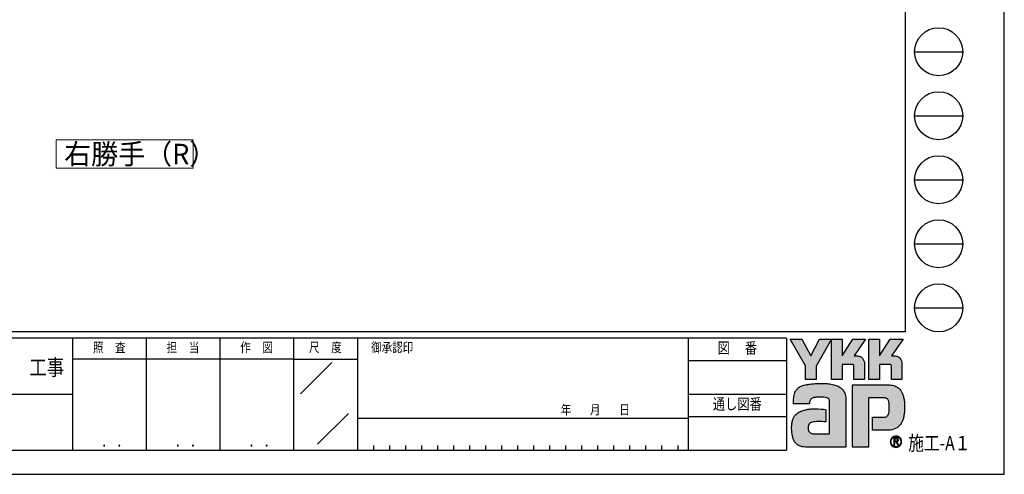
# Model space of a CAD drawing. Units: millimetres. Extents: x 0 to 8410, y 0 to 5940.
# Drawn here: x 5335 to 8410, y 0 to 1420 of the extents above; entities that cross this region are included whole.
import ezdxf
from ezdxf.enums import TextEntityAlignment as Align

# ---------------------------------------------------------------- set-up
doc = ezdxf.new("R2010")
doc.units = ezdxf.units.MM
doc.layers.add('USER1', color=3, linetype='Continuous', lineweight=13)
doc.layers.add('YKK_ZWAK', color=7, linetype='Continuous', lineweight=30)
doc.styles.add('text-b', font='extslim2.shx', dxfattribs={"width": 0.8, "bigfont": 'extfont2.shx'})

msp = doc.modelspace()

# ---------------------------------------------------------------- hatches: boundary and pattern name
at = {"layer": 'YKK_ZWAK', "linetype": 'ByBlock', "lineweight": -2}
h = msp.add_hatch(color=256, dxfattribs=at)
edge = h.paths.add_edge_path()
edge.add_arc((8071.699743638502, 101.8440997120164), 17.60746892393451, 44.93442000000285, 90.08535600000256)
edge.add_arc((8071.701705891414, 101.8103019843931), 17.64126964090813, 90.0915655217743, 179.923629932956)
edge.add_arc((8071.59418968362, 101.7911705073003), 17.53378962344496, 179.8606450800951, 225.1439939985764)
edge.add_arc((8071.678286344507, 101.7892219438158), 17.59182972906836, 224.9453553885787, 269.9844512830166)
edge.add_arc((8071.677208071625, 101.8760827517587), 17.67869027553202, 269.9880223087077, 314.9377721061913)
edge.add_arc((8071.796292280636, 101.7619566767586), 17.51378999492805, 314.9257166602815, 360.2350799932709)
edge.add_arc((8071.839445073835, 101.8980011247144), 17.47060770057977, 359.7894949650353, 405.1328750314317)
edge.add_line((8084.164347772397, 114.2802023384955), (8084.164346675578, 114.2802017152738))
edge = h.paths.add_edge_path(flags=16)
edge.add_arc((8071.643626434605, 101.6256216218994), 15.60539496128136, 224.628219000001, 270.1097310000005, ccw=False)
edge.add_arc((8071.527234358711, 101.767044031254), 15.62297575417259, 179.755127369646, 225.2972179378844, ccw=False)
edge.add_arc((8071.591169523911, 101.8671462026368), 15.68680365113114, 134.8007046283088, 180.1217460165475, ccw=False)
edge.add_arc((8071.636904949433, 101.9561537519442), 15.65616367897303, 89.86602478721397, 135.148996271344, ccw=False)
edge.add_arc((8071.705201628128, 101.8371095170442), 15.77519693816796, 45.03107645709707, 90.11509058956278, ccw=False)
edge.add_arc((8071.715733118291, 101.8320443487986), 15.77134150459539, 0.0064280881064178175, 45.071149570043985, ccw=False)
edge.add_arc((8071.648433335252, 101.8588978974238), 15.83866105162768, 270.09072013900766, 359.9092589945101, ccw=False)
edge.add_line((8071.673511708285, 86.0202566999109), (8071.673513357556, 86.02025527985468))
edge = h.paths.add_edge_path(flags=0)
edge.add_arc((8074.008161172625, 107.4972776171567), 3.352834554276567, -1.6106014017748862, 42.86139266983258, ccw=False)
edge.add_line((8077.359671127938, 107.4030408526595), (8077.220407717986, 106.3316013750323))
edge.add_line((8077.220407717986, 106.3316013750323), (8076.836987703456, 105.4869905901551))
edge.add_line((8076.836987703456, 105.4869905901551), (8076.261348266239, 104.8434290954457))
edge.add_line((8076.261348266239, 104.8434290954456), (8075.546129000876, 104.3751065090581))
edge.add_line((8075.546129000876, 104.3751065090581), (8074.743290281359, 104.0558728388593))
edge.add_line((8074.743290281359, 104.0558728388593), (8073.904452871365, 103.8595780927157))
edge.add_line((8073.904452871365, 103.8595780927157), (8073.082256365459, 103.7610911093565))
edge.add_line((8073.082256365459, 103.7610911093565), (8072.328661137619, 103.7339222863609))
edge.add_line((8072.328661137619, 103.7339222863609), (8070.344318228072, 103.7339222863609))
edge.add_line((8070.344318228072, 103.7339222863609), (8071.345828965752, 102.0304370845339))
edge.add_line((8071.345828965752, 102.0304370845339), (8077.893175697413, 90.7845820260606))
edge.add_line((8077.893175697411, 90.7845820260606), (8080.513948285632, 90.7845820260606))
edge.add_line((8080.513948285632, 90.7845820260606), (8074.200593042018, 101.6093203281014))
edge.add_line((8074.200593042018, 101.6093203281014), (8074.791514942172, 101.7268254875575))
edge.add_line((8074.791514942172, 101.7268254875575), (8075.355268019333, 101.8759144037461))
edge.add_line((8075.355268019333, 101.8759144037461), (8075.890154222059, 102.0562474663797))
edge.add_line((8075.890154222059, 102.0562474663797), (8076.395154719491, 102.2678246754583))
edge.add_line((8076.395154719491, 102.2678246754583), (8076.867892239617, 102.5106460309818))
edge.add_line((8076.867892239617, 102.5106460309818), (8077.307687561856, 102.7847115329504))
edge.add_line((8077.307687561856, 102.7847115329504), (8077.712503024493, 103.0893419607893))
edge.add_line((8077.712503024493, 103.0893419607893), (8078.080300965796, 103.4248769247852))
edge.add_arc((8074.07407098747, 107.2430610076502), 5.534293842026559, 316.3767372757107, 361.6565045120804)
edge.add_line((8079.606052008886, 107.4030432209456), (8079.581718046593, 107.9888995777667))
edge.add_line((8079.581718046593, 107.9888995777667), (8079.508362224506, 108.5536714857887))
edge.add_line((8079.508362224506, 108.5536714857887), (8079.387460962175, 109.0956895045518))
edge.add_line((8079.387460962175, 109.0956895045518), (8079.218674649315, 109.6122367517566))
edge.add_line((8079.218674649315, 109.6122367517566), (8079.003361727073, 110.1019547862531))
edge.add_line((8079.003361727073, 110.1019547862531), (8078.741182585165, 110.5621267257419))
edge.add_line((8078.741182585165, 110.5621267257419), (8078.433495664741, 110.9917337393605))
edge.add_line((8078.433495664741, 110.9917337393605), (8078.080300965796, 111.3880589448095))
edge.add_line((8078.080300965796, 111.3880589448095), (8077.617412144007, 111.7972893411815))
edge.add_line((8077.617412144007, 111.7972893411815), (8077.103242168817, 112.1538801429994))
edge.add_line((8077.103242168817, 112.1538801429994), (8076.540507922516, 112.4578313502632))
edge.add_line((8076.540507922516, 112.4578313502632), (8075.931586677127, 112.7077845218231))
edge.add_line((8075.931586677127, 112.7077845218231), (8075.278516094369, 112.9034000473917))
edge.add_line((8075.278516094369, 112.9034000473917), (8074.583673446257, 113.0436590961068))
edge.add_line((8074.583673446257, 113.0436590961068), (8073.849436004799, 113.1285616679682))
edge.add_line((8073.849436004799, 113.1285616679682), (8073.077501821435, 113.1570889321136))
edge.add_line((8073.077501821435, 113.1570889321137), (8065.498419036512, 113.1570889321137))
edge.add_line((8065.498419036512, 113.1570889321137), (8065.498419036512, 90.85929628929871))
edge.add_line((8065.498419036512, 90.85929628929871), (8067.789090425335, 90.85929628929871))
edge.add_line((8067.789090425335, 90.85929628929871), (8067.789090425335, 110.8827188370905))
edge.add_line((8067.789090425335, 110.8827188370905), (8073.077501821435, 110.8827188370905))
edge.add_line((8073.077501821435, 110.8827188370905), (8073.623595163649, 110.864719491856))
edge.add_line((8073.623595163647, 110.864719491856), (8074.137425528554, 110.8114006767269))
edge.add_line((8074.137425528554, 110.8114006767269), (8074.617634475003, 110.7231020019911))
edge.add_line((8074.617634475003, 110.7231020019911), (8075.062863561844, 110.6005026882233))
edge.add_line((8075.062863561844, 110.6005026882233), (8075.471754347928, 110.4442819559983))
edge.add_line((8075.471754347928, 110.4442819559983), (8075.842948392105, 110.2547794156036))
edge.add_line((8075.842948392105, 110.2547794156036), (8076.174747642939, 110.0323346773269))
edge.add_line((8076.174747642937, 110.0323346773269), (8076.465793659278, 109.7779665720306))
edge = h.paths.add_edge_path()
edge.add_arc((7838.368876751822, 45.94053921110367), 238.0028854164259, 87.51793533789117, 91.66438817798303, ccw=False)
edge.add_arc((7841.460670206267, 112.2238646296812), 171.6479889324786, 81.92630775827178, 87.59083149003902, ccw=False)
edge.add_arc((7850.587459734436, 174.7698156796641), 108.4404435454751, 73.67137372319672, 82.0594330221652, ccw=False)
edge.add_arc((7864.126025734535, 220.0822248061167), 61.14992005635714, 60.605282882355084, 73.90849856205972, ccw=False)
edge.add_arc((7869.668690823146, 231.1354965118695), 48.802827720426, 52.173471518694726, 59.905419987328685, ccw=False)
edge.add_arc((7874.625693885285, 237.5521925872233), 40.69447411929411, 43.55041761169451, 52.14560577150331, ccw=False)
edge.add_arc((7877.356504975943, 240.1913862279744), 36.89689698669203, 34.48659260316282, 43.50182013356101, ccw=False)
edge.add_arc((7877.375560093496, 240.2476320007015), 36.84936070070587, 25.589150532184817, 34.43128324084961, ccw=False)
edge.add_arc((7874.096843978333, 238.7113655055446), 40.47002977378766, 17.43088999214831, 25.545905045019026, ccw=False)
edge.add_line((7912.708448194006, 250.8343737866387), (7914.127321716263, 245.0980628767366))
edge.add_line((7914.127321716263, 245.0980628767366), (7914.93117926665, 238.9572296591455))
edge.add_line((7914.93117926665, 238.9572296591455), (7915.184868151373, 232.4139582509314))
edge.add_line((7915.184868151371, 232.4139582509314), (7915.184868151371, 85))
edge.add_line((7915.184868151371, 84.99999999999999), (7794.552237558145, 85.00000000000014))
edge.add_arc((7794.058422889453, 177.9026929356539), 92.90400533681732, 263.6848746649659, 270.30454692996716, ccw=False)
edge.add_arc((7789.801088644253, 139.9912781939369), 54.75438053932344, 253.691018885623, 263.74909316651605, ccw=False)
edge.add_arc((7784.772394305887, 122.7188653221762), 36.7648515796752, 239.8785013092501, 253.6535482446689, ccw=False)
edge.add_arc((7782.026075571899, 117.7239790843846), 31.0665359442476, 223.6420534782413, 239.6366294170112, ccw=False)
edge.add_arc((7785.335551200498, 120.635134094239), 35.47106877730126, 208.2977657543149, 223.355606159757, ccw=False)
edge.add_arc((7800.00428678726, 128.4420053640282), 52.08776822076726, 196.3102007627962, 208.2099283034402, ccw=False)
edge.add_arc((7833.692694029114, 138.3940807081978), 87.21535973156637, 187.8047148541562, 196.3697110093865, ccw=False)
edge.add_arc((7897.496969579555, 147.3684827548413), 151.6474625896684, 181.9094794174698, 187.8904176513078, ccw=False)
edge.add_arc((7843.132965815566, 146.5129581405301), 97.28984060791893, 174.5558801097798, 182.4727230497099, ccw=False)
edge.add_arc((7813.981852179943, 149.3049198473097), 68.00533601117411, 164.9753667854606, 174.5673877291292, ccw=False)
edge.add_arc((7797.457052887565, 153.7109472093151), 50.90326034781418, 153.891777935297, 164.9434116692619, ccw=False)
edge.add_arc((7789.928072917767, 157.3311678257037), 42.54940654405517, 142.0468818398376, 153.8077060405064, ccw=False)
edge.add_arc((7788.474955217282, 158.3719693887292), 40.76355778361719, 130.6022050713186, 141.944269337734, ccw=False)
edge.add_arc((7790.875174335808, 155.4865749053497), 44.51638816741004, 120.6072426230107, 130.5308147201121, ccw=False)
edge.add_arc((7795.615211250198, 147.426601044808), 53.86682392469975, 112.58837614452091, 120.5816154340441, ccw=False)
edge.add_arc((7801.993383188077, 132.1012129153205), 70.46648038479611, 106.6130308198974, 112.5902350136696, ccw=False)
edge.add_arc((7812.024133998486, 98.38632810638573), 105.6418826424866, 99.87193010640078, 106.59824860692831, ccw=False)
edge.add_arc((7817.643801544191, 66.72750844184088), 137.7954590034383, 94.78469170294778, 99.9171141639502, ccw=False)
edge.add_arc((7820.379478287979, 35.22933319151606), 169.4120848001592, 90.80098592879739, 94.81811646898808, ccw=False)
edge.add_arc((7820.795441206618, 11.7744954196069), 192.8704656492179, 87.57779436069058, 90.82713927416393, ccw=False)
edge.add_line((7828.946701035109, 204.4726362589897), (7838.40747241711, 203.8483181430207))
edge.add_line((7838.40747241711, 203.8483181430207), (7845.844937712167, 203.0145748873418))
edge.add_line((7845.844937712167, 203.0145748873418), (7850.710194690114, 202.2334712262169))
edge.add_line((7850.710194690114, 202.2334712262169), (7852.453753905859, 201.7671863015542))
edge.add_line((7852.453753905859, 201.7671863015542), (7852.453753905859, 163.5274075454684))
edge.add_line((7852.453753905859, 163.5274075454684), (7846.922181543944, 164.1111976295873))
edge.add_line((7846.922181543944, 164.1111976295873), (7840.855722979305, 164.4396007775472))
edge.add_line((7840.855722979305, 164.4396007775472), (7834.646288483651, 164.5666150250518))
edge.add_line((7834.646288483651, 164.5666150250518), (7828.686467549268, 164.5475968489549))
edge.add_line((7828.686467549268, 164.5475968489549), (7823.368170447868, 164.4375631158225))
edge.add_line((7823.368170447868, 164.4375631158225), (7819.083647061455, 164.290851471646))
edge.add_line((7819.083647061455, 164.290851471646), (7816.225147272027, 164.1624787829915))
edge.add_line((7816.225147272027, 164.1624787829915), (7815.185260571867, 164.1078015267128))
edge.add_line((7815.185260571867, 164.1078015267128), (7810.862021612686, 163.3178679981145))
edge.add_line((7810.862021612686, 163.3178679981145), (7807.134119487392, 162.0806677209501))
edge.add_line((7807.134119487392, 162.0806677209501), (7804.002233416571, 160.3877104380339))
edge.add_line((7804.002233416572, 160.3877104380339), (7801.466703010504, 158.2311851127544))
edge.add_line((7801.466703010504, 158.2311851127544), (7799.526849048614, 155.602941098213))
edge.add_line((7799.526849048614, 155.602941098213), (7798.183350751479, 152.4955069680858))
edge.add_line((7798.183350751479, 152.4955069680858), (7797.435868508812, 148.9003924651869))
edge.add_line((7797.435868508812, 148.9003924651869), (7797.285081541187, 144.8097865529048))
edge.add_line((7797.285081541187, 144.8097865529048), (7797.762233995048, 140.3113086854006))
edge.add_line((7797.762233995048, 140.3113086854006), (7798.717897343919, 136.5925760378713))
edge.add_line((7798.717897343919, 136.5925760378713), (7800.092639787497, 133.5826100602411))
edge.add_line((7800.092639787497, 133.5826100602411), (7801.827029525482, 131.2104322024336))
edge.add_line((7801.827029525482, 131.2104322024336), (7803.860615926706, 129.4050639143729))
edge.add_line((7803.860615926706, 129.4050639143729), (7806.133967190865, 128.0948474254078))
edge.add_line((7806.133967190865, 128.0948474254078), (7808.587311907376, 127.2094834060371))
edge.add_line((7808.587311907376, 127.2094834060371), (7811.16053905535, 126.6773140856098))
edge.add_line((7811.16053905535, 126.6773140856098), (7864.26234321063, 126.6773140856098))
edge.add_line((7864.26234321063, 126.6773140856098), (7864.26234321063, 224.9262306333311))
edge.add_line((7864.26234321063, 224.9262306333311), (7864.277625673564, 226.874235242119))
edge.add_line((7864.277625673564, 226.874235242119), (7864.176082197619, 228.7784301238264))
edge.add_line((7864.176082197619, 228.7784301238264), (7863.926808246634, 230.6133445068949))
edge.add_line((7863.926808246634, 230.6133445068949), (7863.499238894738, 232.3538472300534))
edge.add_line((7863.499238894738, 232.3538472300534), (7862.862469605779, 233.9754863526062))
edge.add_line((7862.862469605779, 233.9754863526063), (7861.985595843595, 235.4527911029946))
edge.add_line((7861.985595843595, 235.4527911029945), (7860.837373461741, 236.7613095405225))
edge.add_line((7860.837373461741, 236.7613095405225), (7859.387577144636, 237.8755708936314))
edge.add_line((7859.387577144636, 237.8755708936314), (7856.273350808759, 239.0981679284355))
edge.add_line((7856.273350808759, 239.0981679284355), (7851.293984774234, 240.1339793051446))
edge.add_line((7851.293984774234, 240.1339793051446), (7844.941234737275, 240.8981024518972))
edge.add_line((7844.941234737275, 240.8981024518972), (7837.707196004396, 241.3059744071193))
edge.add_line((7837.707196004396, 241.3059744071193), (7830.083624271818, 241.2733718195245))
edge.add_line((7830.083624271818, 241.2733718195245), (7822.562614846018, 240.7160713378227))
edge.add_arc((7829.565690495147, 178.0063475130001), 63.09954461589194, 96.37207465332192, 102.7534079932569)
edge.add_arc((7822.990235967668, 206.3711453916138), 33.98329973755922, 102.4978957058443, 112.8463169705322)
edge.add_line((7809.795856942372, 237.688441302813), (7807.472710943978, 236.379927187721))
edge.add_line((7807.472710943978, 236.379927187721), (7805.658852398729, 234.7820607852895))
edge.add_line((7805.658852398729, 234.7820607852895), (7804.287845668316, 232.9165814763508))
edge.add_line((7804.287845668316, 232.9165814763509), (7803.292108305523, 230.8048847090142))
edge.add_line((7803.292108305523, 230.8048847090142), (7802.605416304309, 228.4690451519634))
edge.add_line((7802.605416304309, 228.4690451519634), (7802.160866438042, 225.9307978635951))
edge.add_line((7802.160866438042, 225.9307978635951), (7801.890876259521, 223.2111986817309))
edge.add_line((7801.890876259523, 223.2111986817309), (7801.729221762697, 220.3326618853421))
edge.add_line((7801.729221762697, 220.3326618853421), (7751.744360825594, 220.2110814024366))
edge.add_line((7751.744360825594, 220.2110814024366), (7751.890053638907, 227.0474364887161))
edge.add_line((7751.890053638907, 227.0474364887161), (7752.16785485404, 234.7280627495847))
edge.add_arc((7842.80465831312, 229.5415451119436), 90.78507645249685, 171.5562215410652, 176.7249302595971, ccw=False)
edge.add_arc((7812.041073761822, 234.1331907221142), 59.68072909591978, 163.4838524863008, 171.5798233267276, ccw=False)
edge.add_arc((7796.605315999327, 238.7123013346301), 43.58008109155185, 152.2125045740734, 163.4864976584933, ccw=False)
edge.add_arc((7789.936601289025, 242.1607316588866), 36.07279508920197, 138.0385215069419, 152.1201504079557, ccw=False)
edge.add_arc((7789.93141676638, 241.9920314080752), 36.18196773988792, 122.60462867217839, 137.8343845030835, ccw=False)
edge.add_arc((7794.715303347275, 234.2540974358622), 45.27843077987834, 108.37420791968111, 122.42808991687619, ccw=False)
edge.add_arc((7802.292706793274, 207.3077861530989), 73.25111805342314, 100.9315937394664, 107.3549899713762, ccw=False)
edge.add_arc((7827.053177233485, 87.18251487375372), 195.8981124193156, 97.86054447666339, 101.37937906247248, ccw=False)
edge.add_arc((7838.677903115434, 6.418804497566924), 277.493180782217, 94.9020122383061, 97.95760039022957, ccw=False)
edge.add_arc((7839.469601618433, -0.0454555164845516), 284.0015470024212, 91.61689723320711, 94.94970856324022, ccw=False)
edge = h.paths.add_edge_path()
edge.add_arc((8018.405261283088, 194.883069952641), 78.97424249131821, 339.22498221091587, 347.3145741352372, ccw=False)
edge.add_arc((8055.359695399588, 180.5741956625366), 39.34815393326459, 326.2325061058077, 339.6193101912123, ccw=False)
edge.add_arc((8040.41317508305, 191.7134972569405), 57.97251228366087, 318.6736738685102, 325.2911172618525, ccw=False)
edge.add_arc((8046.228464891919, 186.6130329392992), 50.23738334831035, 311.5703269329227, 318.6624294560623, ccw=False)
edge.add_line((8079.562920186844, 149.0283448885021), (8074.949773336124, 145.4428201287032))
edge.add_line((8074.949773336122, 145.4428201287032), (8070.144287768767, 142.6240547429049))
edge.add_line((8070.144287768767, 142.6240547429049), (8065.182921079474, 140.5205086224669))
edge.add_line((8065.182921079474, 140.5205086224669), (8060.100992738141, 139.0812402242726))
edge.add_line((8060.100992738141, 139.0812402242726), (8054.93484104552, 138.2553080052048))
edge.add_line((8054.93484104552, 138.2553080052049), (8049.719785471504, 137.9910912015723))
edge.add_line((8049.719785471504, 137.9910912015723), (7998.359502870243, 137.9910912015723))
edge.add_line((7998.359502870243, 137.9910912015723), (7998.359502870243, 178.3371329603955))
edge.add_line((7998.359502870243, 178.3371329603955), (8027.321468183606, 178.3371329603955))
edge.add_line((8027.321468183606, 178.3371329603955), (8032.661500343398, 178.4115076133461))
edge.add_line((8032.661500343398, 178.4115076133461), (8037.356612567334, 178.8662457882358))
edge.add_line((8037.356612567334, 178.8662457882358), (8041.386088627874, 180.0480895885457))
edge.add_arc((8036.718938899856, 190.5718195454982), 11.51221867367882, 293.9167198020605, 314.0937636770703)
edge.add_arc((8035.14967874538, 191.9571009498386), 13.60005442076926, 314.7809858171797, 333.9292818603019)
edge.add_arc((8025.049206803718, 196.8614928300238), 24.82823217337466, 334.0067642612879, 347.3498910530277)
edge.add_arc((7997.496686258596, 203.2419818709085), 53.10958379585995, 347.1430841970991, 355.4000769567)
edge.add_arc((7937.20279214902, 208.4236389825372), 113.6253047071514, 355.2339044354762, 360.2919344246406)
edge.add_line((8050.826621932722, 209.0025820514527), (8050.764087105396, 215.3682387034624))
edge.add_line((8050.764087105396, 215.3682387034625), (8050.46047550842, 221.1022187966937))
edge.add_line((8050.46047550842, 221.1022187966937), (8049.742199750473, 226.1376205286494))
edge.add_line((8049.742199750473, 226.1376205286495), (8048.436737805533, 230.4072010624174))
edge.add_arc((8035.712261590049, 225.0960617153186), 13.78841891308454, 22.65543833575849, 39.38165319252862)
edge.add_arc((8037.652317905697, 226.5794060510672), 11.34803507427674, 39.80779662169854, 59.7537818176739)
edge.add_arc((8036.270352580341, 223.9835565113691), 14.28708048026977, 60.2099075952312, 77.92418213913811)
edge.add_arc((8034.141625470493, 213.9894069733661), 24.505419612029, 77.94572257653994, 90.63794058773097)
edge.add_line((8033.868783754716, 238.4933076375409), (7986.193983153369, 238.4933220064949))
edge.add_line((7986.193983153369, 238.4933220064949), (7986.193983153369, 85))
edge.add_line((7986.193983153369, 84.99999999999999), (7936.230178054086, 84.99999999999999))
edge.add_line((7936.230178054086, 84.99999999999999), (7936.230178054086, 279.2085201477715))
edge.add_line((7936.230178054086, 279.2085201477715), (8052.352444419783, 279.2085201477714))
edge.add_arc((8050.454723589988, 225.786903213103), 53.45531311537044, 78.73197638228362, 87.96551099663083, ccw=False)
edge.add_arc((8052.022233452078, 233.8022746385592), 45.28816670859781, 69.0303397675134, 78.69541395760581, ccw=False)
edge.add_arc((8053.483492731583, 237.6989413418757), 41.12664093330893, 59.394837104650776, 68.98849810507397, ccw=False)
edge.add_arc((8054.158936947387, 238.8861267011587), 39.76096028450432, 50.30120407773393, 59.36159834971329, ccw=False)
edge.add_arc((8053.912824660229, 238.6068789112342), 40.13302329272998, 42.05209438652213, 50.28551138205171, ccw=False)
edge.add_line((8083.713044558317, 265.4882191427113), (8086.971977511698, 261.3755839540037))
edge.add_line((8086.971977511696, 261.3755839540036), (8089.413096257856, 257.3909364514046))
edge.add_line((8089.413096257856, 257.3909364514046), (8091.116241849396, 253.7849544193049))
edge.add_arc((8034.092212487049, 227.188326936123), 62.92154256053492, 14.762666767432506, 25.004857483356886, ccw=False)
edge.add_arc((7995.50184749945, 216.670452798219), 102.9186976224796, 7.913901303101682, 14.950413391766176, ccw=False)
edge.add_arc((7956.956433847469, 211.0657829903963), 141.8688964173969, 2.5437612488565833, 8.012513468652287, ccw=False)
edge.add_arc((7934.862735084708, 209.9038021642562), 163.9924949756645, -2.235807907604226, 2.606741948428123, ccw=False)
edge.add_arc((7941.169609556879, 209.4982064780563), 157.6746789249186, 352.8936963416039, 357.82205712252266, ccw=False)
edge.add_arc((7974.149699389336, 205.2072843256961), 124.4172256635881, 347.15165836895227, 352.9756549716377, ccw=False)
edge = h.paths.add_edge_path()
edge.add_arc((7949.81593663647, 344.8108816871174), 24.97748057372806, 78.2679820538109, 90.11215451062168, ccw=False)
edge.add_arc((7950.173950484039, 346.6288963641474), 23.12465678617571, 66.19963222081822, 78.22058292401289, ccw=False)
edge.add_line((7959.505932772801, 367.7869647552047), (7963.549108796785, 365.4776410295685))
edge.add_line((7963.549108796785, 365.4776410295685), (7966.972720104523, 362.4663166107885))
edge.add_line((7966.972720104523, 362.4663166107885), (7969.72526148427, 358.8813904165129))
edge.add_line((7969.72526148427, 358.8813904165129), (7971.755451782621, 354.8505559148211))
edge.add_line((7971.755451782621, 354.8505559148211), (7973.010991015306, 350.5025254046553))
edge.add_line((7973.010991015306, 350.5025254046553), (7973.441277249498, 345.9649923540949))
edge.add_line((7973.441277249498, 345.9649923540949), (7973.441277249498, 295.7817990091225))
edge.add_line((7973.441277249498, 295.7817990091225), (7940.410441082256, 295.7817990091225))
edge.add_line((7940.410441082256, 295.7817990091225), (7940.410441082254, 338.5903549622138))
edge.add_arc((7935.724277553678, 338.7066687690901), 4.687606800725923, 358.5781712163345, 452.1682981404213)
edge.add_line((7935.546922375816, 343.390919259734), (7903.769547559464, 343.3910859855446))
edge.add_line((7903.769547559464, 343.3910859855446), (7903.769547559464, 295.9033794920281))
edge.add_line((7903.769547559464, 295.9033794920281), (7869.9141376143, 295.9033794920281))
edge.add_line((7869.914137614298, 295.9033794920281), (7869.914137614298, 422.0000000000002))
edge.add_line((7869.914137614298, 422.0000000000002), (7903.769547559463, 422.0000000000002))
edge.add_line((7903.769547559464, 422.0000000000002), (7903.769547559464, 370.41523499874))
edge.add_line((7903.769547559464, 370.41523499874), (7937.06901546408, 422.0000000000002))
edge.add_line((7937.06901546408, 422.0000000000002), (7976.838738565105, 422.0000000000002))
edge.add_line((7976.838738565106, 422.0000000000002), (7941.159281766072, 369.7883144081154))
edge.add_line((7941.159281766072, 369.7883144081154), (7942.423990476518, 369.7883144081154))
edge.add_line((7942.423990476518, 369.7883144081154), (7943.819449147634, 369.7883144081154))
edge.add_line((7943.819449147634, 369.7883144081154), (7945.252604560653, 369.7883144081154))
edge.add_line((7945.252604560653, 369.7883144081154), (7946.632101548257, 369.7883144081154))
edge.add_line((7946.632101548257, 369.7883144081154), (7947.865226501973, 369.7883144081154))
edge.add_line((7947.865226501973, 369.7883144081154), (7948.860284644187, 369.7883144081154))
edge.add_line((7948.860284644187, 369.7883144081154), (7949.524901976719, 369.7883144081154))
edge.add_line((7949.52490197672, 369.7883144081154), (7949.767044111662, 369.7883144081154))
h.paths.add_polyline_path([(7741.019807558352, 422.0000000000002), (7777.83118544544, 422.0000000000002), (7805.471387520062, 369.9003858029723), (7833.038912993172, 422.0000000000002), (7869.876440872393, 422.0000000000002), (7822.671629748316, 338.0099609809694), (7822.671629748316, 295.866022360409), (7789.097077510874, 295.866022360409), (7789.097077510874, 339.1425612896004)])
edge = h.paths.add_edge_path()
edge.add_arc((8066.77882280524, 344.7662993813761), 25.02205969309314, 78.2785069830033, 90.10825959996419, ccw=False)
edge.add_arc((8067.123752393909, 346.5210653864041), 23.2338199313337, 66.2482987955567, 78.2322632326792, ccw=False)
edge.add_line((8076.481727887275, 367.786969629281), (8080.536702174893, 365.4776410295685))
edge.add_line((8080.536702174893, 365.4776410295685), (8083.974237504412, 362.4663166107885))
edge.add_line((8083.974237504412, 362.4663166107885), (8086.740363295657, 358.8813904165129))
edge.add_line((8086.740363295659, 358.8813904165129), (8088.782439954069, 354.8505559148211))
edge.add_line((8088.782439954069, 354.8505559148211), (8090.046809054227, 350.5025254046553))
edge.add_line((8090.046809054228, 350.5025254046553), (8090.479812170722, 345.9649923540949))
edge.add_line((8090.479812170722, 345.9649923540949), (8090.479812170722, 295.8660223604091))
edge.add_line((8090.479812170722, 295.866022360409), (8057.373922129952, 295.866022360409))
edge.add_line((8057.373922129952, 295.866022360409), (8057.373922129951, 338.5903549622137))
edge.add_arc((8052.709680666508, 338.728834791916), 4.66629672144151, 358.299406285005, 452.4345457850627)
edge.add_line((8052.511465458221, 343.3909197143235), (8020.769706518206, 343.3910859855447))
edge.add_line((8020.769706518206, 343.3910859855446), (8020.769706518206, 295.866022360409))
edge.add_line((8020.769706518206, 295.866022360409), (7986.895957617521, 295.866022360409))
edge.add_line((7986.895957617519, 295.866022360409), (7986.895957617519, 422))
edge.add_line((7986.895957617519, 422.0000000000002), (8020.769706518203, 422.0000000000002))
edge.add_line((8020.769706518206, 422.0000000000002), (8020.769706518206, 370.41523499874))
edge.add_line((8020.769706518206, 370.41523499874), (8054.032496511776, 422.0000000000002))
edge.add_line((8054.032496511775, 422.0000000000002), (8093.802559223091, 422.0000000000002))
edge.add_line((8093.802559223091, 422.0000000000002), (8058.12276281377, 369.7883144081154))
edge.add_line((8058.12276281377, 369.7883144081154), (8059.401055935714, 369.7883144081154))
edge.add_line((8059.401055935714, 369.7883144081154), (8060.802627592002, 369.7883144081154))
edge.add_line((8060.802627592002, 369.7883144081154), (8062.236801835887, 369.7883144081154))
edge.add_line((8062.236801835887, 369.7883144081154), (8063.613581941187, 369.7883144081154))
edge.add_line((8063.61358194119, 369.7883144081154), (8064.841612740594, 369.7883144081154))
edge.add_line((8064.841612740594, 369.7883144081154), (8065.831237118208, 369.7883144081154))
edge.add_line((8065.831237118208, 369.7883144081154), (8066.491439517004, 369.7883144081154))
edge.add_line((8066.491439517004, 369.7883144081154), (8066.731543990226, 369.7883144081154))

# ---------------------------------------------------------------- linework, layer by layer
at = {"layer": 'USER1', "linetype": 'Continuous'}
msp.add_lwpolyline([(5877.245871967095, 1044.999999999998), (5877.245871967095, 955.7500000000124), (5449.645935967082, 955.7500000000124), (5449.645935967082, 1044.999999999998), (5877.245871967095, 1044.999999999998)], dxfattribs=at)
at = {"layer": 'YKK_ZWAK'}
for p, q in [((8410, 0), (8410, 5940)), ((8100.019807558352, 5745), (8100.019807558355, 445)), ((8130.019807558353, 1320), (8280.01980755835, 1320)), ((8130.019807558353, 1120), (8280.01980755835, 1120)), ((8130.019807558353, 920), (8280.01980755835, 920)), ((8130.019807558353, 720), (8280.01980755835, 720)), ((8130.019807558353, 520), (8280.01980755835, 520)), ((8100.019807558352, 445), (300.0198075583521, 445)), ((5500.019807558352, 425), (4200.019807558351, 425)), ((6190.019807558353, 425), (5500.019807558352, 425)), ((5500.019807558352, 425), (5500.019807558352, 75)), ((5730.019807558353, 425), (5730.019807558353, 75)), ((5960.019807558352, 425), (5960.019807558352, 75)), ((6190.019807558353, 425), (6190.019807558353, 75)), ((6390.019807558353, 425), (6190.019807558353, 425)), ((7422.519807558352, 425), (6390.019807558353, 425)), ((6390.019807558353, 425), (6390.019807558353, 75)), ((7422.519807558352, 425), (7422.519807558352, 75)), ((7730.019807558353, 425), (7422.519807558352, 425)), ((7730.019807558353, 425), (7730.019807558353, 75)), ((6190.019807558353, 360), (5500.019807558351, 360)), ((6190.019807558353, 360), (6390.019807558353, 360)), ((6212.104568374506, 251.7087960543256), (6310.037283715415, 349.6415113952344)), ((7422.519807558352, 355), (7730.019807558353, 355)), ((4200.019807558351, 250), (5500.019807558352, 250)), ((7422.519807558352, 250), (7730.019807558353, 250)), ((6265.671752674123, 94.01154682397419), (6361.891946217729, 190.2317403675806)), ((6390.019807558353, 175), (7422.519807558352, 175)), ((7730.019807558353, 180), (7422.519807558352, 180)), ((4200.019807558351, 75), (5500.019807558352, 75)), ((5500.019807558352, 75), (6190.019807558353, 75)), ((6190.019807558353, 75), (6390.019807558353, 75)), ((6390.019807558353, 75), (7422.519807558352, 75)), ((6440.019807558352, 90), (6440.019807558352, 75)), ((6490.019807558351, 90), (6490.019807558351, 75)), ((6540.019807558351, 90), (6540.019807558351, 75)), ((6590.019807558352, 90), (6590.019807558352, 75)), ((6640.019807558352, 90), (6640.019807558352, 75)), ((6690.019807558352, 90), (6690.019807558352, 75)), ((6740.019807558351, 90), (6740.019807558351, 75)), ((6790.019807558351, 90), (6790.019807558351, 75)), ((6840.019807558352, 90), (6840.019807558352, 75)), ((6890.019807558352, 90), (6890.019807558352, 75)), ((6940.019807558352, 90), (6940.019807558352, 75)), ((6990.019807558351, 90), (6990.019807558351, 75)), ((7040.019807558351, 90), (7040.019807558351, 75)), ((7090.019807558352, 90), (7090.019807558352, 75)), ((7140.019807558352, 90), (7140.019807558352, 75)), ((7190.019807558352, 90), (7190.019807558352, 75)), ((7240.019807558351, 90), (7240.019807558351, 75)), ((7290.019807558351, 90), (7290.019807558351, 75)), ((7340.019807558352, 90), (7340.019807558352, 75)), ((7390.019807558352, 90), (7390.019807558352, 75)), ((7422.519807558352, 75), (7730.019807558353, 75)), ((0, 0), (8410, 0))]:
    msp.add_line(p, q, dxfattribs=at)
at = {"layer": 'YKK_ZWAK', "linetype": 'ByBlock', "lineweight": -2}
msp.add_lwpolyline([(7741.019807558352, 422.0000000000002), (7777.83118544544, 422.0000000000002), (7805.471387520062, 369.9003858029724), (7833.038912993172, 422.0000000000002), (7869.876440872393, 422.0000000000002), (7822.671629748316, 338.0099609809695), (7822.671629748316, 295.8660223604091), (7789.097077510874, 295.8660223604091), (7789.097077510874, 339.1425612896005)], close=True, dxfattribs=at)
for points in [[(7949.767044111662, 369.7883144081154, -0.0517260100804869), (7954.894719449987, 369.2665661172065, -0.0524994454876206), (7959.505932772801, 367.7869647552047), (7963.549108796785, 365.4776410295686), (7966.972720104523, 362.4663166107885), (7969.72526148427, 358.8813904165129), (7971.755451782621, 354.8505559148211), (7973.010991015306, 350.5025254046553), (7973.441277249498, 345.9649923540949), (7973.441277249498, 295.7817990091226), (7940.410441082256, 295.7817990091226), (7940.410441082254, 338.5903549622138, 0.432687496610367), (7935.546922375816, 343.390919259734), (7903.769547559464, 343.3910859855447), (7903.769547559464, 295.9033794920282), (7869.914137614298, 295.9033794920282), (7869.914137614298, 422.0000000000002), (7903.769547559464, 422.0000000000002), (7903.769547559464, 370.41523499874), (7937.06901546408, 422.0000000000002), (7976.838738565106, 422.0000000000002), (7941.159281766072, 369.7883144081154), (7942.423990476518, 369.7883144081154), (7943.819449147634, 369.7883144081154), (7945.252604560653, 369.7883144081154), (7946.632101548257, 369.7883144081154), (7947.865226501973, 369.7883144081154), (7948.860284644187, 369.7883144081154), (7949.52490197672, 369.7883144081154)], [(8066.731543990226, 369.7883144081154, -0.051662923521697), (8071.862169607914, 369.266565840508, -0.052337619024468), (8076.481727887275, 367.786969629281), (8080.536702174893, 365.4776410295686), (8083.974237504412, 362.4663166107885), (8086.740363295659, 358.8813904165129), (8088.782439954069, 354.8505559148211), (8090.046809054228, 350.5025254046553), (8090.479812170722, 345.9649923540949), (8090.479812170722, 295.8660223604091), (8057.373922129952, 295.8660223604091), (8057.373922129952, 338.5903549622138, 0.4355136938325048), (8052.511465458221, 343.3909197143236), (8020.769706518206, 343.3910859855447), (8020.769706518206, 295.8660223604091), (7986.895957617519, 295.8660223604091), (7986.895957617519, 422.0000000000002), (8020.769706518206, 422.0000000000002), (8020.769706518206, 370.41523499874), (8054.032496511775, 422.0000000000002), (8093.802559223091, 422.0000000000002), (8058.12276281377, 369.7883144081154), (8059.401055935714, 369.7883144081154), (8060.802627592002, 369.7883144081154), (8062.236801835887, 369.7883144081154), (8063.61358194119, 369.7883144081154), (8064.841612740594, 369.7883144081154), (8065.831237118208, 369.7883144081154), (8066.491439517004, 369.7883144081154)], [(7831.456090462435, 283.8430126161981, -0.0180942879063277), (7848.675984997541, 283.7201367087767, -0.024721181581454), (7865.568053653203, 282.1705214603078, -0.0366161642978948), (7881.075079931754, 278.8363079384282, -0.0581115096325855), (7894.139838776047, 273.3596473189223, -0.0337497950622461), (7899.598139437623, 269.6834419712963, -0.0375211763668324), (7904.119761575285, 265.5903843075101, -0.0393566523854136), (7907.76909357629, 261.08290273283, -0.0386002362161858), (7910.610526543617, 256.1634225594555, -0.0354232381635762), (7912.708448194006, 250.8343737866387), (7914.127321716263, 245.0980628767366), (7914.93117926665, 238.9572296591456), (7915.184868151371, 232.4139582509314), (7915.184868151371, 85), (7794.552237558145, 85.00000000000017, -0.0288918040959043), (7783.839288891889, 85.5624335253447, -0.0439148256206971), (7774.425119279202, 87.44014353130551, -0.0601774642462495), (7766.32249300947, 90.91862233838816, -0.0699030293254474), (7759.54429514229, 96.28338197772814, -0.0657969275874251), (7754.103422705893, 103.8199365069224, -0.0519690664885366), (7750.012774769364, 113.8138023170113, -0.037389254081128), (7747.285239032617, 126.5504877510365, -0.0261026920733818), (7745.933714272634, 142.3155083185956, -0.034557490484889), (7746.281979974417, 155.7433225488833, -0.0418775417324693), (7748.301315114925, 166.934235683248, -0.0482592614009314), (7751.747735504324, 176.1118449233701, -0.05136136850738901), (7756.377259523688, 183.4997542958769, -0.0495295333776397), (7761.945891670127, 189.3215482306046, -0.0433268324194203), (7768.209645683384, 193.8008363020898, -0.0348912343847105), (7774.924532228293, 197.1612018911719, -0.0260863881558032), (7781.846571661681, 199.626251553893, -0.0293575308065985), (7793.912206904053, 202.4640176713203, -0.0223981620624572), (7806.150062221684, 204.042775176296, -0.0175298338817346), (7818.011201299921, 204.6248636533444, -0.014178891883078), (7828.946701035109, 204.4726362589897), (7838.40747241711, 203.8483181430207), (7845.844937712167, 203.0145748873418), (7850.710194690114, 202.2334712262169), (7852.453753905859, 201.7671863015542), (7852.453753905859, 163.5274075454684), (7846.922181543944, 164.1111976295873), (7840.855722979305, 164.4396007775472), (7834.646288483651, 164.5666150250518), (7828.686467549268, 164.5475968489549), (7823.368170447868, 164.4375631158226), (7819.083647061455, 164.290851471646), (7816.225147272027, 164.1624787829916), (7815.185260571867, 164.1078015267128), (7810.862021612686, 163.3178679981145), (7807.134119487392, 162.0806677209502), (7804.002233416572, 160.3877104380339), (7801.466703010504, 158.2311851127544), (7799.526849048614, 155.602941098213), (7798.183350751479, 152.4955069680859), (7797.435868508812, 148.9003924651869), (7797.285081541187, 144.8097865529048), (7797.762233995048, 140.3113086854006), (7798.717897343919, 136.5925760378714), (7800.092639787497, 133.5826100602411), (7801.827029525482, 131.2104322024337), (7803.860615926706, 129.4050639143729), (7806.133967190865, 128.0948474254078), (7808.587311907376, 127.2094834060371), (7811.16053905535, 126.6773140856099), (7864.26234321063, 126.6773140856099), (7864.26234321063, 224.9262306333311), (7864.277625673564, 226.874235242119), (7864.176082197619, 228.7784301238265), (7863.926808246634, 230.613344506895), (7863.499238894738, 232.3538472300535), (7862.862469605779, 233.9754863526063), (7861.985595843595, 235.4527911029946), (7860.837373461741, 236.7613095405225), (7859.387577144636, 237.8755708936314), (7856.273350808759, 239.0981679284355), (7851.293984774234, 240.1339793051446), (7844.941234737275, 240.8981024518972), (7837.707196004396, 241.3059744071193), (7830.083624271818, 241.2733718195245), (7822.562614846018, 240.7160713378228, 0.0278510171638468), (7815.636122212078, 239.549175350046, 0.0451842178209498), (7809.795856942372, 237.688441302813), (7807.472710943978, 236.3799271877211), (7805.658852398729, 234.7820607852895), (7804.287845668316, 232.9165814763509), (7803.292108305523, 230.8048847090142), (7802.605416304309, 228.4690451519634), (7802.160866438042, 225.9307978635952), (7801.890876259523, 223.2111986817309), (7801.729221762697, 220.3326618853421), (7751.744360825594, 220.2110814024366), (7751.890053638907, 227.0474364887161), (7752.16785485404, 234.7280627495847, -0.0225565707222758), (7753.003653475501, 242.8723229076879, -0.0353400380862284), (7754.822792226623, 251.0995599147055, -0.0492317925525791), (7758.050770399233, 259.0290550496423, -0.0615201336222398), (7763.113068101564, 266.2801141735521, -0.0665503349233684), (7770.435167195443, 272.472041942817, -0.0613986076075888), (7780.442552085491, 277.2241435762548, -0.0280346944577528), (7788.401593253531, 279.2297109097582, -0.0153550189529216), (7800.261677272515, 281.2399444643061, -0.0133333084937711), (7814.965579441852, 282.8969972843245, -0.0145431579434434)], [(8095.451776784255, 177.5404800017163, -0.0353121700799632), (8092.244631848293, 166.870959507126, -0.0584774722804379), (8088.069813540453, 158.7035443424085, -0.0288820706933246), (8083.948259180074, 153.4315350143335, -0.0309550164657821), (8079.562920186844, 149.0283448885021), (8074.949773336122, 145.4428201287033), (8070.144287768767, 142.6240547429049), (8065.182921079474, 140.520508622467), (8060.100992738141, 139.0812402242726), (8054.93484104552, 138.2553080052049), (8049.719785471504, 137.9910912015723), (7998.359502870243, 137.9910912015723), (7998.359502870243, 178.3371329603956), (8027.321468183606, 178.3371329603956), (8032.661500343398, 178.4115076133462), (8037.356612567334, 178.8662457882358), (8041.386088627874, 180.0480895885457, 0.0882671288460553), (8044.729539303487, 182.3037206126133, 0.083745158605346), (8047.365958853612, 185.9801468287928, 0.0582862445597222), (8049.274748738, 191.4241928709194, 0.0360435238119385), (8050.435203350774, 198.9827214831759, 0.0220734031753504), (8050.826621932722, 209.0025820514528), (8050.764087105396, 215.3682387034625), (8050.46047550842, 221.1022187966938), (8049.742199750473, 226.1376205286495), (8048.436737805533, 230.4072010624174, 0.0731117326214678), (8046.369837738144, 233.8445796909658, 0.0872511803861705), (8043.368515616435, 236.3826189824891, 0.0774473946688399), (8039.259293582813, 237.9544870578084, 0.0554369345174518), (8033.868783754716, 238.4933076375409), (7986.193983153369, 238.4933220064949), (7986.193983153369, 85), (7936.230178054086, 85), (7936.230178054086, 279.2085201477715), (8052.352444419786, 279.2085201477714, -0.0403107082291994), (8060.899829733997, 278.2118043374991, -0.0421968599351876), (8068.229670063171, 276.0910088632102, -0.0418847103820418), (8074.421845997924, 273.0964830213665, -0.0395540362689687), (8079.556315869087, 269.4787255880377, -0.0359405218764401), (8083.713044558317, 265.4882191427113), (8086.971977511696, 261.3755839540037), (8089.413096257856, 257.3909364514046), (8091.116241849396, 253.784954419305, -0.0447197629795074), (8094.936691564827, 243.2217259504052, -0.0307122268322105), (8097.440356379814, 230.840799567281, -0.0238664630145888), (8098.68553473432, 217.362268716175, -0.0211327548680144), (8098.730387525509, 203.5060766400068, -0.0215073458566774), (8097.633084150555, 189.9921691523944, -0.0254174505855289)], [(8084.16434667558, 114.2802017152738, 0.1995970972806858), (8071.673513040465, 119.4515490975193, 0.4133553441987413), (8054.060451921657, 101.8338161866211, 0.2001979443820198), (8059.227126193251, 89.36178922002674, 0.1990897109272768), (8071.673512338802, 84.19739286252351, 0.1986844442601123), (8084.164345673536, 89.36179154653345, 0.200316005725648), (8089.309934862625, 101.8338141524376, 0.2004703921328915), (8084.164347772397, 114.2802023384955)], [(8071.673513357556, 86.0202552798547, -0.2010974043379156), (8060.537576777633, 90.66277468716227, -0.2013724321324656), (8055.904401286257, 101.8338138274432, -0.2003690060463346), (8060.537574138475, 112.997907086071, -0.2001962315093685), (8071.67351385792, 117.6122746294354, -0.1992934801777829), (8082.853898532109, 112.9979067905895, -0.1992059581228088), (8087.487074523629, 101.8338137561337, -0.4132862458215515), (8071.673511708285, 86.02025669991095)], [(8076.465793659278, 109.7779665720306, -0.1965184448751553), (8077.359671127938, 107.4030408526595), (8077.220407717986, 106.3316013750323), (8076.836987703456, 105.4869905901551), (8076.261348266239, 104.8434290954457), (8075.546129000876, 104.3751065090582), (8074.743290281359, 104.0558728388593), (8073.904452871365, 103.8595780927157), (8073.082256365459, 103.7610911093566), (8072.328661137619, 103.733922286361), (8070.344318228072, 103.733922286361), (8071.345828965752, 102.0304370845339), (8077.893175697411, 90.78458202606062), (8080.513948285632, 90.78458202606062), (8074.200593042018, 101.6093203281014), (8074.791514942172, 101.7268254875575), (8075.355268019333, 101.8759144037461), (8075.890154222059, 102.0562474663797), (8076.395154719491, 102.2678246754583), (8076.867892239617, 102.5106460309818), (8077.307687561856, 102.7847115329505), (8077.712503024493, 103.0893419607893), (8078.080300965796, 103.4248769247852, 0.2001816900370092), (8079.606052008886, 107.4030432209456), (8079.581718046593, 107.9888995777667), (8079.508362224506, 108.5536714857887), (8079.387460962175, 109.0956895045519), (8079.218674649315, 109.6122367517566), (8079.003361727073, 110.1019547862531), (8078.741182585165, 110.562126725742), (8078.433495664741, 110.9917337393605), (8078.080300965796, 111.3880589448096), (8077.617412144007, 111.7972893411816), (8077.103242168817, 112.1538801429994), (8076.540507922516, 112.4578313502632), (8075.931586677127, 112.7077845218231), (8075.278516094369, 112.9034000473917), (8074.583673446257, 113.0436590961068), (8073.849436004799, 113.1285616679682), (8073.077501821435, 113.1570889321137), (8065.498419036512, 113.1570889321137), (8065.498419036512, 90.85929628929873), (8067.789090425335, 90.85929628929873), (8067.789090425335, 110.8827188370906), (8073.077501821435, 110.8827188370906), (8073.623595163647, 110.864719491856), (8074.137425528554, 110.8114006767269), (8074.617634475003, 110.7231020019912), (8075.062863561844, 110.6005026882233), (8075.471754347928, 110.4442819559983), (8075.842948392105, 110.2547794156036), (8076.174747642937, 110.0323346773269)]]:
    msp.add_lwpolyline(points, format="xyb", close=True, dxfattribs=at)
at = {"layer": 'YKK_ZWAK'}
for centre in [(8205.019807558352, 1320), (8205.019807558352, 1120), (8205.019807558352, 920), (8205.019807558352, 720), (8205.019807558352, 520)]:
    msp.add_circle(centre, 75, dxfattribs=at)

# ---------------------------------------------------------------- texts
at = {"layer": 'USER1', "style": 'text-b', "width": 0.9705879999999998}
msp.add_text('右勝手（R）', height=63.75, dxfattribs=at).set_placement((5474.023270898845, 968.4999999999832))
at = {"layer": 'YKK_ZWAK', "style": 'text-b'}
for s, height, width, p in [('照     査', 30, 0.8, (5615.019807558352, 392.5000000000002)), ('担     当', 30, 0.7999999999999091, (5845.019807558352, 392.5000000000002)), ('作     図', 30, 0.7999999999999091, (6075.019807558351, 392.5)), ('尺     度', 30, 0.8, (6290.019807558352, 392.5)), ('御承認印', 30, 0.8, (6498.538146656679, 392.5)), ('図\u3000 番', 35, 0.8, (7576.269807558355, 390)), ('工事', 50, 0.7999999999999091, (5420, 327.535)), ('通し図番', 35, 0.7999999999999091, (7576.269807558355, 215))]:
    msp.add_text(s, height=height, dxfattribs=dict(at, width=width)).set_placement(p, align=Align.MIDDLE)
at = {"layer": 'YKK_ZWAK', "style": 'text-b', "width": 0.8}
for s, height, p in [('年        月        日', 30, (7024.906891260823, 186.7853966796437)), ('施工-A１', 45, (8110.019807558353, 75)), ('． ．', 35.35000085830688, (5590, 85.6482458114624)), ('． ．', 35.35000085830688, (5820, 85.6482458114624)), ('． ．', 35.35000085830688, (6050, 85.6482458114624))]:
    msp.add_text(s, height=height, dxfattribs=at).set_placement(p)

doc.saveas('drawing.dxf')
